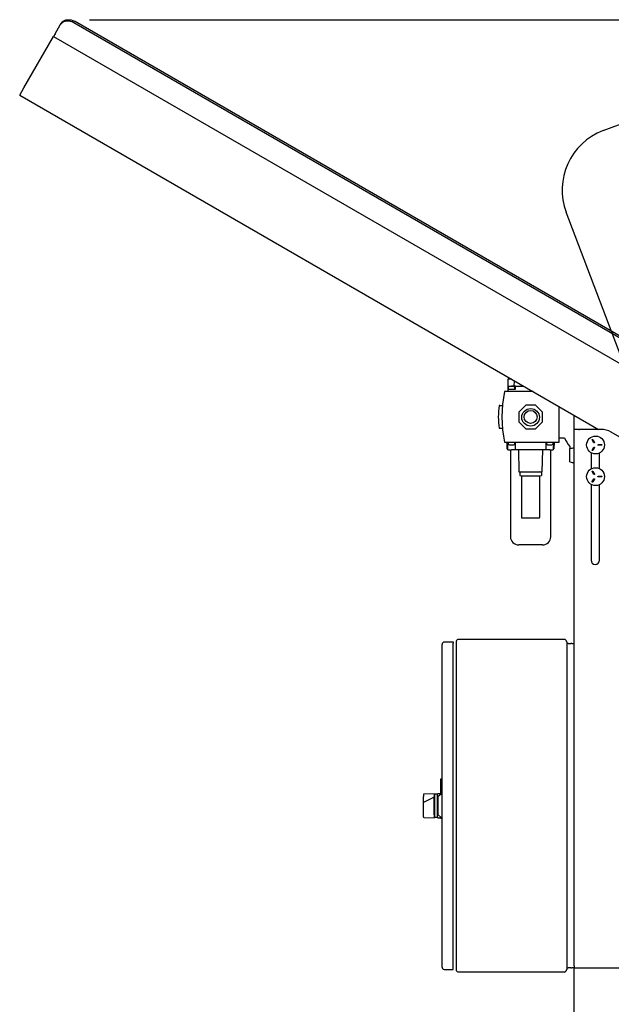
# Model space of a CAD drawing. Extents: x 0 to 396, y 0 to 306.
# Drawn here: x 209 to 237, y 66 to 112 of the extents above; entities that cross this region are included whole.
import ezdxf
from ezdxf.lldxf.tags import DXFTag

# ---------------------------------------------------------------- set-up
doc = ezdxf.new("R2010")
doc.units = 0
doc.header["$LTSCALE"] = 8
doc.header["$MEASUREMENT"] = 0
for name, color, linetype in [('15', 52, 'PHANTOM'), ('5', 5, 'Continuous'), ('7', 7, 'Continuous'), ('9', 8, 'HIDDEN')]:
    doc.layers.add(name, color=color, linetype=linetype)
doc.styles.add('MEDIUM', font='arial.ttf', dxfattribs={"height": 3.2})
tags = doc.linetypes.add('HIDDEN', pattern=[0.125, 0.0625, -0.0625]).pattern_tags.tags
tags[6:7] = [DXFTag(74, 4), DXFTag(75, 0), DXFTag(340, '0'), DXFTag(46, 1.0), DXFTag(50, 0.0), DXFTag(44, 0.0), DXFTag(45, 0.0)]
tags[4:5] = [DXFTag(74, 4), DXFTag(75, 0), DXFTag(340, '0'), DXFTag(46, 1.0), DXFTag(50, 0.0), DXFTag(44, 0.0), DXFTag(45, 0.0)]
tags = doc.linetypes.add('PHANTOM', pattern=[0.625, 0.3125, -0.0625, 0.0625, -0.0625, 0.0625, -0.0625]).pattern_tags.tags
tags[14:15] = [DXFTag(74, 4), DXFTag(75, 0), DXFTag(340, '0'), DXFTag(46, 1.0), DXFTag(50, 0.0), DXFTag(44, 0.0), DXFTag(45, 0.0)]
tags[12:13] = [DXFTag(74, 4), DXFTag(75, 0), DXFTag(340, '0'), DXFTag(46, 1.0), DXFTag(50, 0.0), DXFTag(44, 0.0), DXFTag(45, 0.0)]
tags[10:11] = [DXFTag(74, 4), DXFTag(75, 0), DXFTag(340, '0'), DXFTag(46, 1.0), DXFTag(50, 0.0), DXFTag(44, 0.0), DXFTag(45, 0.0)]
tags[8:9] = [DXFTag(74, 4), DXFTag(75, 0), DXFTag(340, '0'), DXFTag(46, 1.0), DXFTag(50, 0.0), DXFTag(44, 0.0), DXFTag(45, 0.0)]
tags[6:7] = [DXFTag(74, 4), DXFTag(75, 0), DXFTag(340, '0'), DXFTag(46, 1.0), DXFTag(50, 0.0), DXFTag(44, 0.0), DXFTag(45, 0.0)]
tags[4:5] = [DXFTag(74, 4), DXFTag(75, 0), DXFTag(340, '0'), DXFTag(46, 1.0), DXFTag(50, 0.0), DXFTag(44, 0.0), DXFTag(45, 0.0)]
doc.dimstyles.new('FRACTIONAL_STACKED_AND_METRIC$0', dxfattribs={"dimscale": 32, "dimtxt": 3.2, "dimasz": 0.063, "dimexe": 0.03, "dimexo": 0.03, "dimgap": 0.03, "dimtad": 0, "dimtih": 1, "dimtoh": 1, "dimdec": 4, "dimzin": 12, "dimdsep": 46, "dimlunit": 5, "dimtxsty": 'MEDIUM', "dimcen": 0.09, "dimclrd": 256, "dimclre": 256, "dimclrt": 7, "dimadec": 0, "dimazin": 3, "dimtfac": 1, "dimtdec": 4, "dimtofl": 0, "dimtmove": 0, "dimatfit": 3, "dimfxl": 1, "dimtolj": 1, "dimtzin": 0, "dimarcsym": 0})

# ---------------------------------------------------------------- blocks, each defined once
blk = doc.blocks.new('*D11')
at = {"layer": '5', "color": 7, "lineweight": -2, "transparency": 16777216}
for p, q in [((212.161, 112.327), (294.807, 112.327)), ((293.847, 110.311), (293.847, 75.008)), ((293.847, 28.403), (293.847, 63.705)), ((259.923, 26.387), (294.807, 26.387))]:
    blk.add_line(p, q, dxfattribs=at)
at = {"layer": '5', "color": 7, "transparency": 16777216}
for points in [[(293.511, 110.311), (294.183, 110.311), (293.847, 112.327)], [(293.511, 28.403), (294.183, 28.403), (293.847, 26.387)]]:
    blk.add_solid(points, dxfattribs=at)
at = {"layer": 'DEFPOINTS', "color": 0, "transparency": 16777216}
for p in [(211.201, 112.327), (258.963, 26.387), (293.847, 26.387)]:
    blk.add_point(p, dxfattribs=at)
at = {"layer": '5', "color": 7, "transparency": 16777216, "char_height": 3.2, "attachment_point": 5, "style": 'MEDIUM'}
for s, insert in [('\\A1;86"', (293.847, 71.951)), ('\\A1;\\f\\X [;\\fARIAL;(2183)\\f]', (293.847, 66.299))]:
    blk.add_mtext(s, dxfattribs=dict(at, insert=insert))

msp = doc.modelspace()

# ---------------------------------------------------------------- linework, layer by layer
at = {"layer": '15', "color": 7}
msp.add_line((210.44982, 111.52515), (241.28899, 93.72015), dxfattribs=at)
at = {"layer": '7', "color": 7}
for p, q in [((210.52496, 111.65529), (210.76897, 112.07793)), ((210.76897, 112.07793), (210.80754, 112.14474)), ((241.81292, 94.62763), (211.40677, 112.18263)), ((241.8515, 94.69444), (211.44534, 112.24944)), ((209.04833, 109.09769), (210.44982, 111.52515)), ((210.52496, 111.65529), (210.44982, 111.52515)), ((208.85008, 108.75431), (209.04833, 109.09769)), ((208.85008, 108.75431), (235.80375, 93.1926)), ((231.97722, 95.26551), (231.97309, 95.02929)), ((231.9779, 95.30488), (231.97722, 95.26551)), ((232.14517, 95.30488), (231.9779, 95.30488)), ((232.27553, 95.22962), (232.25284, 94.97024)), ((233.16804, 94.71433), (231.81469, 94.71433)), ((231.96966, 94.83244), (231.9676, 94.71433)), ((231.97206, 94.97024), (231.96966, 94.83244)), ((231.96966, 94.83244), (232.33108, 94.83244)), ((231.97309, 95.02929), (231.97206, 94.97024)), ((231.97206, 94.97024), (232.14407, 94.97024)), ((231.98659, 94.89544), (231.98659, 94.83244)), ((232.2425, 94.95449), (232.04565, 94.95449)), ((232.33108, 94.97024), (232.14407, 94.97024)), ((232.30155, 94.83244), (232.30155, 94.89544)), ((232.33108, 94.83244), (232.33108, 94.97024)), ((232.33108, 94.97024), (232.7248, 94.97024)), ((231.58687, 94.05095), (231.55494, 94.05095)), ((231.58687, 94.05095), (231.71494, 94.05095)), ((231.71494, 94.04122), (231.71494, 94.05095)), ((232.81702, 94.07502), (232.48812, 93.74611)), ((232.48812, 93.74611), (232.48812, 93.28098)), ((233.28215, 94.07502), (232.81702, 94.07502)), ((233.61106, 93.74611), (233.28215, 94.07502)), ((233.61106, 93.28098), (233.61106, 93.74611)), ((234.40785, 92.31276), (234.40785, 93.99853)), ((232.48812, 93.28098), (232.81702, 92.95208)), ((233.28215, 92.95208), (233.61106, 93.28098)), ((235.1125, 92.92457), (235.1125, 93.5917)), ((231.55494, 92.97614), (231.58687, 92.97614)), ((231.58687, 92.97614), (231.71494, 92.97614)), ((232.81702, 92.95208), (233.28215, 92.95208)), ((235.1125, 67.51207), (235.1125, 92.92457)), ((235.3891, 92.92457), (235.1125, 92.92457)), ((235.3395, 92.92457), (235.36523, 92.92457)), ((236.37115, 92.92457), (235.3891, 92.92457)), ((235.80375, 93.1926), (236.268, 92.92457)), ((234.40785, 92.52929), (234.65074, 92.52505)), ((236.04648, 92.29312), (235.96701, 92.427)), ((235.96985, 92.42269), (235.96701, 92.427)), ((235.99385, 92.4429), (236.07335, 92.30898)), ((240.8891, 90.47083), (236.87115, 92.79059)), ((231.81469, 92.31276), (234.40785, 92.31276)), ((231.9217, 92.31276), (231.9272, 91.9978)), ((231.97502, 91.9978), (231.9272, 91.9978)), ((231.9757, 91.95843), (231.96952, 92.31276)), ((231.9757, 91.95843), (232.14407, 91.95843)), ((231.98659, 92.31276), (231.98659, 92.24977)), ((232.04565, 92.19071), (232.2425, 92.19071)), ((232.09486, 91.95843), (232.09486, 87.84425)), ((232.3114, 91.95843), (232.14407, 91.95843)), ((232.30155, 92.24977), (232.30155, 92.31276)), ((232.3114, 92.31276), (232.3114, 91.95843)), ((233.78777, 91.95843), (232.3114, 91.95843)), ((232.47872, 91.95843), (232.49693, 90.91512)), ((233.60224, 90.91512), (233.62045, 91.95843)), ((233.78777, 91.95843), (233.78777, 92.31276)), ((233.9551, 91.95843), (233.78777, 91.95843)), ((233.79762, 92.31276), (233.79762, 92.24977)), ((233.85667, 92.19071), (234.05352, 92.19071)), ((233.9551, 91.95843), (234.12347, 91.95843)), ((234.00431, 87.84425), (234.00431, 91.95843)), ((234.11258, 92.24977), (234.11258, 92.31276)), ((234.12965, 92.31276), (234.12347, 91.95843)), ((234.17198, 91.9978), (234.12415, 91.9978)), ((234.17198, 91.9978), (234.17747, 92.31276)), ((234.90384, 92.11929), (234.90384, 92.02006)), ((234.90384, 91.38498), (234.90384, 92.02006)), ((235.96742, 91.94749), (236.04617, 92.08186)), ((236.0731, 92.06606), (235.99435, 91.93171)), ((236.25281, 92.1729), (236.25516, 92.17264)), ((236.4109, 92.17088), (236.25516, 92.17264)), ((236.25546, 92.20384), (236.41121, 92.20208)), ((235.9111, 91.82328), (235.9111, 91.05141)), ((236.3111, 91.06585), (236.3111, 91.80884)), ((235.99385, 90.9429), (236.07335, 90.80898)), ((235.9962, 90.93829), (235.99385, 90.9429)), ((235.9962, 90.93829), (236.07427, 90.80679)), ((232.49693, 90.91512), (233.60224, 90.91512)), ((232.61356, 90.91512), (232.54082, 90.89563)), ((232.54082, 90.73776), (232.61356, 90.71827)), ((232.54156, 90.89583), (232.54156, 90.73756)), ((232.61356, 90.71827), (232.61356, 88.77142)), ((232.61356, 90.71827), (233.04959, 90.71827)), ((233.04959, 90.71827), (233.48561, 90.71827)), ((233.55836, 90.89563), (233.48561, 90.91512)), ((233.48561, 90.71827), (233.55836, 90.73776)), ((233.48561, 88.77142), (233.48561, 90.71827)), ((233.55761, 90.89583), (233.55761, 90.73756)), ((236.04648, 90.79312), (235.96701, 90.927)), ((235.96985, 90.92269), (235.96701, 90.927)), ((235.96742, 90.44749), (236.04617, 90.58186)), ((236.04789, 90.79121), (235.96985, 90.92269)), ((235.97025, 90.45181), (236.04758, 90.58376)), ((236.0731, 90.56606), (235.99435, 90.43171)), ((236.07402, 90.56825), (235.99669, 90.43631)), ((236.04758, 90.58376), (236.04617, 90.58186)), ((236.07427, 90.80679), (236.07335, 90.80898)), ((236.25281, 90.6729), (236.25516, 90.67264)), ((236.40574, 90.67118), (236.25281, 90.6729)), ((236.2531, 90.70354), (236.40604, 90.70181)), ((236.4109, 90.67088), (236.25516, 90.67264)), ((236.25546, 90.70384), (236.41121, 90.70208)), ((236.40574, 90.67118), (236.4109, 90.67088)), ((236.40604, 90.70181), (236.41121, 90.70208)), ((235.9111, 90.32328), (235.9111, 86.72457)), ((235.97025, 90.45181), (235.96742, 90.44749)), ((235.99669, 90.43631), (235.99435, 90.43171)), ((236.3111, 86.72457), (236.3111, 90.30884)), ((232.65293, 88.73205), (233.44624, 88.73205)), ((233.44629, 87.45055), (232.48856, 87.45055)), ((233.61061, 87.45055), (233.44629, 87.45055)), ((228.85266, 67.46401), (228.85266, 82.7396)), ((228.97077, 82.85771), (229.38415, 82.85771)), ((229.38415, 82.85771), (229.38415, 82.79866)), ((229.38415, 67.40774), (229.38415, 82.79587)), ((229.52195, 82.85771), (229.52195, 67.3459)), ((234.64006, 82.97582), (229.64006, 82.97582)), ((234.75817, 82.85771), (234.75817, 67.3459)), ((234.82736, 82.77897), (234.75817, 82.77897)), ((234.82736, 82.77897), (234.9598, 82.77897)), ((234.99439, 82.77897), (234.9598, 82.77897)), ((234.99439, 82.77897), (235.1125, 82.77897)), ((228.7936, 76.27771), (228.7936, 76.37771)), ((228.7936, 76.37771), (228.85266, 76.37771)), ((228.7936, 75.63611), (228.7936, 76.27771)), ((228.49439, 75.66873), (227.99379, 75.65357)), ((228.49439, 75.54263), (228.49045, 75.54266)), ((228.49439, 75.54263), (228.49439, 75.66873)), ((228.51801, 75.56244), (228.49439, 75.56244)), ((228.53375, 75.64564), (228.51801, 75.62881)), ((228.51801, 74.5748), (228.51801, 75.62881)), ((228.63612, 75.64905), (228.53375, 75.64564)), ((228.65501, 75.66927), (228.63612, 75.64927)), ((228.63612, 74.55434), (228.63612, 75.64927)), ((228.77392, 75.67267), (228.65501, 75.66927)), ((228.81329, 75.65299), (228.67549, 75.53488)), ((228.77392, 75.61924), (228.77392, 75.67267)), ((228.7936, 75.65299), (228.77392, 75.65299)), ((228.85266, 75.65299), (228.81329, 75.65299)), ((227.9747, 75.2552), (227.9747, 75.53482)), ((227.9747, 75.23529), (227.9747, 75.2552)), ((227.9747, 74.68842), (227.9747, 75.23529)), ((227.99303, 75.26451), (228.47077, 75.50338)), ((228.47077, 75.50338), (228.47077, 75.46428)), ((228.67549, 75.10181), (228.67549, 75.53488)), ((228.67549, 74.66873), (228.67549, 75.10181)), ((228.49045, 74.66695), (228.49439, 74.66699)), ((228.49439, 74.53488), (228.49439, 74.66699)), ((228.49439, 74.64118), (228.51801, 74.64118)), ((228.67549, 74.66873), (228.81329, 74.55062)), ((227.99379, 74.55005), (228.49439, 74.53488)), ((228.51801, 74.5748), (228.53375, 74.55797)), ((228.53375, 74.55797), (228.63612, 74.55456)), ((228.63612, 74.55434), (228.65501, 74.53434)), ((228.65501, 74.53434), (228.77392, 74.53094)), ((228.77392, 74.53094), (228.77392, 74.58437)), ((228.77392, 74.55062), (228.7936, 74.55062)), ((228.7936, 74.51181), (228.7936, 74.5675)), ((228.7936, 74.51181), (228.85266, 74.51181)), ((228.81329, 74.55062), (228.85266, 74.55062)), ((228.97077, 67.3459), (229.38415, 67.3459)), ((229.38415, 67.3459), (229.38415, 67.40496)), ((234.64006, 67.22779), (229.64006, 67.22779)), ((234.75817, 67.42464), (234.82736, 67.42464)), ((234.9598, 67.42464), (234.82736, 67.42464)), ((234.9598, 67.42464), (234.99439, 67.42464)), ((235.1125, 67.42464), (234.99439, 67.42464)), ((235.1125, 67.51207), (235.1125, 67.42457)), ((235.1125, 39.87902), (235.1125, 67.42457)), ((235.1125, 67.42457), (241.1723, 67.42457))]:
    msp.add_line(p, q, dxfattribs=at)
at = {"layer": '7', "color": 7, "flags": 128}
for points in [[(211.40677, 112.18263), (211.32847, 112.22065), (211.24632, 112.24674), (211.16283, 112.26011), (211.08052, 112.26034), (211.00191, 112.24744), (210.92938, 112.22178), (210.86512, 112.18416), (210.81111, 112.13572), (210.76897, 112.07793)], [(210.80754, 112.14474), (210.84968, 112.20253), (210.9037, 112.25097), (210.96795, 112.28859), (211.04048, 112.31425), (211.1191, 112.32715), (211.2014, 112.32692), (211.28489, 112.31355), (211.36704, 112.28746), (211.44534, 112.24944)]]:
    msp.add_lwpolyline(points, dxfattribs=at)
at = {"layer": '7', "color": 7}
for centre, radius in [((233.04959, 93.49606), 0.41732), ((233.04959, 93.51355), 0.30849), ((236.1245, 92.18735), 0.422), ((236.1245, 90.68735), 0.422)]:
    msp.add_circle(centre, radius, dxfattribs=at)
for centre, radius, start, end in [((237.59683, 93.51355), 5.90551, 168.268049, 191.731951), ((232.04565, 94.89544), 0.05906, 90, 180), ((232.2425, 94.89544), 0.05906, 0, 90), ((235.4551, 93.51355), 3.93701, 172.154633, 187.845367), ((236.37115, 91.92457), 1, 60, 90), ((236.6873, 93.51355), 2.26378, 205.890677, 218.017182), ((232.04565, 92.24977), 0.05906, 180, 270), ((232.2425, 92.24977), 0.05906, 270, 0), ((233.85667, 92.24977), 0.05906, 180, 270), ((234.05352, 92.24977), 0.05906, 270, 0), ((232.65293, 88.77142), 0.03937, 180, 270), ((233.44624, 88.77142), 0.03937, 270, 0), ((232.48856, 87.84425), 0.3937, 180, 270), ((233.61061, 87.84425), 0.3937, 270, 0), ((236.1111, 86.72457), 0.2, 180, 0)]:
    msp.add_arc(centre, radius, start, end, dxfattribs=at)
for points, knots in [([(231.58747, 94.05062), (231.58737, 94.05073), (231.58718, 94.05091), (231.58696, 94.05094), (231.58687, 94.05095)], [0, 0, 0, 0, 0.55993899, 1, 1, 1, 1]), ([(231.58687, 92.97614), (231.58699, 92.97616), (231.5872, 92.97619), (231.58739, 92.97638), (231.58747, 92.97647)], [0, 0, 0, 0, 0.55993898, 1, 1, 1, 1]), ([(235.96701, 92.427), (235.96664, 92.42772), (235.96589, 92.42916), (235.96523, 92.43255), (235.96625, 92.43726), (235.96914, 92.4424), (235.97266, 92.44598), (235.97597, 92.4477), (235.97937, 92.44847), (235.98457, 92.4477), (235.98943, 92.44532), (235.99275, 92.4435), (235.99385, 92.4429)], [0, 0, 0, 0, 0.0596861, 0.12012887, 0.24917223, 0.38369347, 0.508412, 0.56347532, 0.61751269, 0.73035075, 0.91096632, 1, 1, 1, 1]), ([(234.90384, 92.02006), (234.94278, 92.02693), (235.01233, 92.03919), (235.08189, 92.05146), (235.1125, 92.05685)], [0, 0, 0, 0, 0.55999995, 1, 1, 1, 1]), ([(235.99435, 91.93171), (235.9939, 91.93104), (235.99299, 91.92969), (235.99033, 91.92747), (235.9857, 91.92609), (235.97979, 91.92613), (235.97494, 91.92748), (235.97183, 91.92954), (235.96951, 91.93214), (235.96768, 91.93706), (235.96742, 91.94245), (235.96742, 91.94624), (235.96742, 91.94749)], [0, 0, 0, 0, 0.0596856, 0.12013641, 0.24920303, 0.38373216, 0.50844415, 0.56350693, 0.61752501, 0.73033884, 0.91112531, 1, 1, 1, 1]), ([(236.04617, 92.08186), (236.04668, 92.08262), (236.0477, 92.08417), (236.05058, 92.08676), (236.05544, 92.08853), (236.06155, 92.08884), (236.06645, 92.08766), (236.06949, 92.08564), (236.07113, 92.0837), (236.07229, 92.08128), (236.07373, 92.07539), (236.07338, 92.07024), (236.0731, 92.06606)], [0, 0, 0, 0, 0.05967409, 0.12010781, 0.24913564, 0.38364036, 0.50834752, 0.56063777, 0.61235296, 0.66786005, 0.7306542, 1, 1, 1, 1]), ([(236.07335, 92.30898), (236.07377, 92.30817), (236.07463, 92.30654), (236.07551, 92.30277), (236.07471, 92.29766), (236.07202, 92.29217), (236.06861, 92.28846), (236.06537, 92.28679), (236.06287, 92.2863), (236.0602, 92.28645), (236.05435, 92.28805), (236.05, 92.29085), (236.04648, 92.29312)], [0, 0, 0, 0, 0.059672327, 0.120098976, 0.249111718, 0.383609236, 0.508302922, 0.56063372, 0.612344444, 0.6678341, 0.730631213, 1, 1, 1, 1]), ([(236.25516, 92.17264), (236.25331, 92.17285), (236.24945, 92.1733), (236.24476, 92.17739), (236.24146, 92.18249), (236.24005, 92.18734), (236.24029, 92.19096), (236.24116, 92.19335), (236.24267, 92.19556), (236.24706, 92.19974), (236.25169, 92.202), (236.25546, 92.20384)], [0, 0, 0, 0, 0.11955023, 0.24873071, 0.3838692, 0.50801611, 0.56031199, 0.61205939, 0.66761509, 0.73046305, 1, 1, 1, 1]), ([(236.41121, 92.20208), (236.41284, 92.20186), (236.41622, 92.20142), (236.42037, 92.19733), (236.42328, 92.19222), (236.42451, 92.18733), (236.42427, 92.18362), (236.42316, 92.18032), (236.41981, 92.17628), (236.41526, 92.17339), (236.41198, 92.1715), (236.4109, 92.17088)], [0, 0, 0, 0, 0.11937192, 0.24810143, 0.38404817, 0.50811681, 0.56321898, 0.61728966, 0.73019608, 0.91112303, 1, 1, 1, 1]), ([(234.90384, 91.38498), (234.94278, 91.37812), (235.01233, 91.36585), (235.08189, 91.35359), (235.1125, 91.34819)], [0, 0, 0, 0, 0.55999995, 1, 1, 1, 1]), ([(235.96701, 90.927), (235.96664, 90.92772), (235.96589, 90.92916), (235.96523, 90.93255), (235.96625, 90.93726), (235.96914, 90.9424), (235.97266, 90.94598), (235.97597, 90.9477), (235.97937, 90.94847), (235.98457, 90.9477), (235.98943, 90.94532), (235.99275, 90.9435), (235.99385, 90.9429)], [0, 0, 0, 0, 0.0596861, 0.12012887, 0.24917223, 0.38369347, 0.508412, 0.56347532, 0.61751269, 0.73035075, 0.91096632, 1, 1, 1, 1]), ([(235.96985, 90.92269), (235.96919, 90.92416), (235.96782, 90.92723), (235.96913, 90.93277), (235.97193, 90.9378), (235.9754, 90.94133), (235.97864, 90.94301), (235.98199, 90.94377), (235.98634, 90.94312), (235.99011, 90.94153), (235.99342, 90.93982), (235.99513, 90.93889), (235.9962, 90.93829)], [0, 0, 0, 0, 0.11954964, 0.24865411, 0.38323905, 0.50801664, 0.56309683, 0.61716906, 0.73006056, 0.85947964, 0.91092116, 1, 1, 1, 1]), ([(236.04617, 90.58186), (236.04668, 90.58262), (236.0477, 90.58417), (236.05058, 90.58676), (236.05544, 90.58853), (236.06155, 90.58884), (236.06645, 90.58766), (236.06949, 90.58564), (236.07113, 90.5837), (236.07229, 90.58128), (236.07373, 90.57539), (236.07338, 90.57024), (236.0731, 90.56606)], [0, 0, 0, 0, 0.05967409, 0.12010781, 0.24913564, 0.38364036, 0.50834752, 0.56063777, 0.61235296, 0.66786005, 0.7306542, 1, 1, 1, 1]), ([(236.07335, 90.80898), (236.07377, 90.80817), (236.07463, 90.80654), (236.07551, 90.80277), (236.07471, 90.79766), (236.07202, 90.79217), (236.06861, 90.78846), (236.06537, 90.78679), (236.06287, 90.7863), (236.0602, 90.78645), (236.05435, 90.78805), (236.05, 90.79085), (236.04648, 90.79312)], [0, 0, 0, 0, 0.05967233, 0.12009898, 0.24911172, 0.38360924, 0.50830292, 0.56063372, 0.61234444, 0.6678341, 0.73063121, 1, 1, 1, 1]), ([(236.25516, 90.67264), (236.25331, 90.67285), (236.24945, 90.6733), (236.24476, 90.67739), (236.24146, 90.68249), (236.24005, 90.68734), (236.24029, 90.69096), (236.24116, 90.69335), (236.24267, 90.69556), (236.24706, 90.69974), (236.25169, 90.702), (236.25546, 90.70384)], [0, 0, 0, 0, 0.11955023, 0.24873071, 0.3838692, 0.50801611, 0.56031199, 0.61205939, 0.66761509, 0.73046305, 1, 1, 1, 1]), ([(236.40604, 90.70181), (236.40765, 90.7016), (236.41098, 90.70116), (236.41505, 90.69715), (236.4179, 90.69213), (236.41911, 90.68733), (236.41887, 90.68369), (236.41778, 90.68044), (236.41498, 90.67707), (236.41166, 90.67469), (236.40848, 90.67275), (236.4068, 90.67179), (236.40574, 90.67118)], [0, 0, 0, 0, 0.1195528, 0.24866188, 0.38363019, 0.50802766, 0.56311236, 0.61718418, 0.73007363, 0.85948687, 0.9111333, 1, 1, 1, 1]), ([(236.41121, 90.70208), (236.41284, 90.70186), (236.41622, 90.70142), (236.42037, 90.69733), (236.42328, 90.69222), (236.42451, 90.68733), (236.42427, 90.68362), (236.42316, 90.68032), (236.41981, 90.67628), (236.41526, 90.67339), (236.41198, 90.6715), (236.4109, 90.67088)], [0, 0, 0, 0, 0.11937192, 0.24810143, 0.38404817, 0.50811681, 0.56321898, 0.61728966, 0.73019608, 0.91112303, 1, 1, 1, 1]), ([(235.99435, 90.43171), (235.9939, 90.43104), (235.99299, 90.42969), (235.99033, 90.42747), (235.9857, 90.42609), (235.97979, 90.42613), (235.97494, 90.42748), (235.97183, 90.42954), (235.96951, 90.43214), (235.96768, 90.43706), (235.96742, 90.44245), (235.96742, 90.44624), (235.96742, 90.44749)], [0, 0, 0, 0, 0.059685602, 0.120136408, 0.249203026, 0.383732163, 0.508444149, 0.563506928, 0.617525015, 0.730338839, 0.911125313, 1, 1, 1, 1]), ([(235.99669, 90.43631), (235.99571, 90.43503), (235.99367, 90.43235), (235.98817, 90.43081), (235.9824, 90.43083), (235.97763, 90.43216), (235.97458, 90.43418), (235.9723, 90.43674), (235.97077, 90.44085), (235.97035, 90.44492), (235.97025, 90.44864), (235.97025, 90.45058), (235.97025, 90.45181)], [0, 0, 0, 0, 0.1195587, 0.24868613, 0.38327865, 0.50804939, 0.56312889, 0.61718173, 0.7300487, 0.85946593, 0.91108038, 1, 1, 1, 1]), ([(227.99396, 75.65357), (227.99152, 75.65326), (227.98778, 75.65279), (227.9833, 75.6503), (227.98023, 75.64776), (227.97775, 75.64464), (227.97536, 75.6401), (227.97496, 75.63634), (227.9747, 75.63389)], [0, 0, 0, 0, 0.23943992, 0.36814298, 0.49955675, 0.63103504, 0.75992397, 1, 1, 1, 1]), ([(227.9747, 75.63389), (227.9747, 75.63257), (227.9747, 75.63055), (227.9747, 75.61825), (227.9747, 75.6055), (227.9747, 75.58964), (227.9747, 75.56654), (227.9747, 75.54732), (227.9747, 75.53482)], [0, 0, 0, 0, 0.23871981, 0.36741157, 0.49898059, 0.63069865, 0.75981926, 1, 1, 1, 1]), ([(228.49045, 75.54266), (228.48835, 75.54247), (228.48414, 75.54208), (228.47873, 75.5391), (228.47616, 75.5362), (228.47498, 75.53488)], [0, 0, 0, 0, 0.35190091, 0.70347858, 1, 1, 1, 1]), ([(227.99302, 75.26451), (227.99146, 75.26383), (227.9895, 75.26297), (227.98753, 75.26261), (227.98713, 75.26254), (227.98299, 75.2618), (227.97885, 75.26105), (227.9747, 75.26031)], [0, 0, 0, 0, 0.79499424, 1, 1, 1, 3.10221885, 3.10221885, 3.10221885, 3.10221885]), ([(228.47077, 75.51906), (228.47114, 75.52329), (228.47164, 75.52883), (228.47434, 75.53372), (228.47498, 75.53488)], [0, 0, 0, 0, 0.76265248, 1, 1, 1, 1]), ([(228.47077, 75.51906), (228.47077, 75.50416), (228.47077, 75.47207), (228.47077, 75.38217), (228.47077, 75.25669), (228.47077, 75.10553), (228.47077, 74.95426), (228.47077, 74.82825), (228.47077, 74.73725), (228.47077, 74.70374), (228.47077, 74.68819)], [0, 0, 0, 0, 0.10467536, 0.22537042, 0.3596429, 0.50174109, 0.64352444, 0.77695554, 0.89651807, 1, 1, 1, 1]), ([(227.9747, 74.56972), (227.9747, 74.57131), (227.9747, 74.57375), (227.9747, 74.58855), (227.9747, 74.60387), (227.9747, 74.62288), (227.9747, 74.65052), (227.9747, 74.67349), (227.9747, 74.68842)], [0, 0, 0, 0, 0.23945684, 0.36836066, 0.5, 0.63163934, 0.76054316, 1, 1, 1, 1]), ([(228.47077, 74.68819), (228.47101, 74.68567), (228.47151, 74.68062), (228.47533, 74.67393), (228.48086, 74.6691), (228.48634, 74.6671), (228.48952, 74.66698), (228.49045, 74.66695)], [0, 0, 0, 0, 0.23539238, 0.47086192, 0.70182357, 0.91278047, 1, 1, 1, 1]), ([(227.9747, 74.56972), (227.97497, 74.56729), (227.97552, 74.56223), (227.97992, 74.55568), (227.98633, 74.55108), (227.99137, 74.55038), (227.99379, 74.55005)], [0, 0, 0, 0, 0.24049582, 0.5, 0.75950418, 1, 1, 1, 1])]:
    msp.add_open_spline(points, degree=3, knots=knots, dxfattribs=at)
for points in [[(228.97077, 82.85771), (228.95529, 82.85594), (228.92434, 82.85238), (228.8853, 82.82507), (228.85798, 82.78603), (228.85443, 82.75508), (228.85266, 82.7396)], [(229.64006, 82.97582), (229.62458, 82.97405), (229.59363, 82.9705), (229.55459, 82.94318), (229.52727, 82.90414), (229.52372, 82.87319), (229.52195, 82.85771)], [(234.75817, 82.85771), (234.75639, 82.87319), (234.75284, 82.90414), (234.72553, 82.94318), (234.68649, 82.9705), (234.65554, 82.97405), (234.64006, 82.97582)], [(228.85266, 67.46401), (228.85443, 67.44853), (228.85798, 67.41758), (228.8853, 67.37854), (228.92434, 67.35123), (228.95529, 67.34768), (228.97077, 67.3459)], [(229.52195, 67.3459), (229.52372, 67.33042), (229.52727, 67.29947), (229.55459, 67.26043), (229.59363, 67.23312), (229.62458, 67.22957), (229.64006, 67.22779)], [(234.64006, 67.22779), (234.65554, 67.22957), (234.68649, 67.23312), (234.72553, 67.26043), (234.75284, 67.29947), (234.75639, 67.33042), (234.75817, 67.3459)]]:
    msp.add_open_spline(points, degree=3, dxfattribs=at)
at = {"layer": '9', "color": 7}
for p, q in [((236.48014, 107.07287), (248.35005, 111.56903)), ((239.01747, 91.90514), (234.73734, 103.20471))]:
    msp.add_line(p, q, dxfattribs=at)
msp.add_arc((237.54282, 104.26739), 3, 110.746035, 200.746035, dxfattribs=at)

# ---------------------------------------------------------------- dimensions: what is measured, and where the dimension line sits
at = {"layer": '5', "color": 7}
dim = msp.add_linear_dim(base=(293.84683, 26.38657), p1=(211.2014, 112.32692), p2=(258.96286, 26.38657), angle=90, dimstyle='FRACTIONAL_STACKED_AND_METRIC$0', override={"dimdec": 3, "dimpost": '"\\X\\f\\X', "dimclrd": 7, "dimclre": 7}, dxfattribs=at)
dim.commit()
dim.dimension.update_dxf_attribs({"geometry": '*D11', "text_midpoint": (293.84683, 69.35674), "dimtype": 160})

doc.saveas('drawing.dxf')
